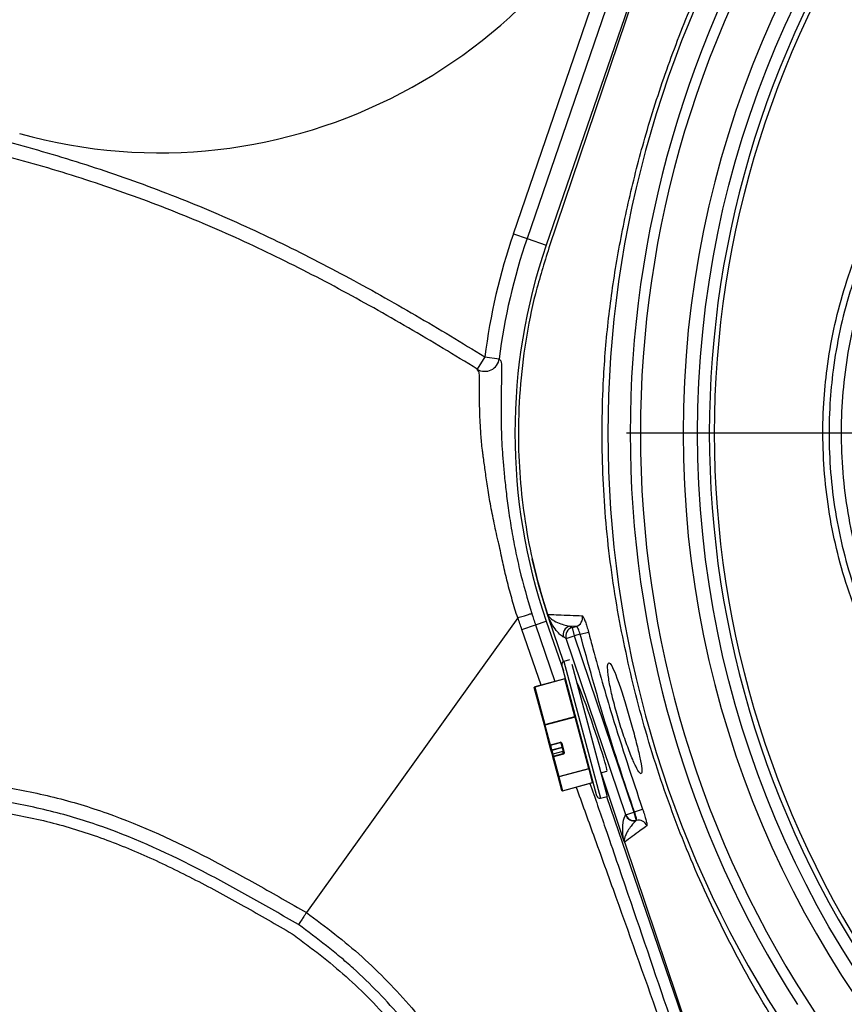
# Model space of a CAD drawing. Extents: x 330 to 4510, y 110 to 6446.
# Drawn here: x 2880 to 3022, y 1695 to 1865 of the extents above; entities that cross this region are included whole.
import ezdxf

# ---------------------------------------------------------------- set-up
doc = ezdxf.new("R2010")
doc.units = 0
doc.header["$LTSCALE"] = 22
doc.layers.get('0').update_dxf_attribs({"linetype": 'CONTINUOUS'})
doc.layers.add('AM_BOR', color=7, linetype='CONTINUOUS')

# ---------------------------------------------------------------- blocks, each defined once
blk = doc.blocks.new('SW_CENTERMARKSYMBOL_0')
at = {"layer": 'AM_BOR', "color": 0}
blk.add_line((-5, 0), (-183.81, 0), dxfattribs=at)

msp = doc.modelspace()

# ---------------------------------------------------------------- linework, layer by layer
at = {"color": 8, "linetype": 'CONTINUOUS'}
for p, q in [((2965.25, 1828), (2998.76, 1925.52)), ((2965.25, 1828), (2967.62, 1827.18)), ((2967.62, 1827.18), (2970.94, 1826.04)), ((2960.32, 1806.7), (2959.01, 1804.58)), ((2960.32, 1806.7), (2962.8, 1806.39)), ((2969.09, 1760.35), (2970.94, 1760.99)), ((2966.72, 1759.54), (2969.09, 1760.35)), ((2970.03, 1749.93), (2966.72, 1759.54)), ((2969.09, 1760.35), (2972.44, 1750.58)), ((2974.98, 1760.14), (2975.4, 1759.91)), ((2976.1, 1760.1), (2974.98, 1760.14)), ((2975.4, 1759.91), (2975.79, 1758.47)), ((2976.8, 1758.74), (2978.24, 1759.12)), ((2974.37, 1757.99), (2973.95, 1758.21)), ((2974.37, 1757.99), (2975.79, 1758.47)), ((2984.68, 1727.51), (2974.37, 1757.99)), ((2976.8, 1758.74), (2975.79, 1758.47)), ((2975.79, 1758.47), (2986.1, 1727.99)), ((2973.97, 1754.04), (2980.31, 1730.38)), ((2974.16, 1751.01), (2968.94, 1749.61)), ((2974.16, 1751.01), (2974.15, 1751.04)), ((2975.9, 1744.51), (2974.16, 1751.01)), ((2968.93, 1749.64), (2968.94, 1749.61)), ((2968.94, 1749.61), (2970.69, 1743.11)), ((2970.69, 1743.11), (2975.9, 1744.51)), ((2975.93, 1744.41), (2970.71, 1743.01)), ((2975.93, 1744.41), (2975.9, 1744.51)), ((2978.31, 1735.52), (2975.93, 1744.41)), ((2970.69, 1743.11), (2970.71, 1743.01)), ((2970.71, 1743.01), (2971.63, 1739.6)), ((2971.63, 1739.6), (2973.37, 1740.06)), ((2971.63, 1739.6), (2971.65, 1739.53)), ((2971.65, 1739.53), (2971.86, 1738.73)), ((2971.86, 1738.73), (2973.69, 1739.23)), ((2971.86, 1738.73), (2971.88, 1738.64)), ((2973.72, 1739.13), (2971.88, 1738.64)), ((2973.38, 1739.99), (2973.37, 1740.06)), ((2973.61, 1739.93), (2974.06, 1738.25)), ((2971.88, 1738.64), (2972.06, 1737.99)), ((2973.8, 1738.45), (2972.06, 1737.99)), ((2972.06, 1737.99), (2972.14, 1737.66)), ((2972.06, 1737.99), (2972.06, 1737.99)), ((2972.14, 1737.66), (2973.88, 1738.13)), ((2972.14, 1737.66), (2972.18, 1737.54)), ((2973.92, 1738.01), (2972.18, 1737.54)), ((2972.18, 1737.54), (2973.09, 1734.13)), ((2973.8, 1738.45), (2973.8, 1738.46)), ((2973.88, 1738.13), (2973.8, 1738.45)), ((2973.92, 1738.01), (2973.88, 1738.13)), ((2973.09, 1734.13), (2978.31, 1735.52)), ((2978.33, 1735.46), (2973.11, 1734.06)), ((2978.33, 1735.46), (2978.31, 1735.52)), ((2978.96, 1733.07), (2978.33, 1735.46)), ((2973.09, 1734.13), (2973.11, 1734.06)), ((2973.11, 1734.06), (2973.75, 1731.68)), ((2973.75, 1731.68), (2978.96, 1733.07)), ((2978.97, 1733.07), (2978.96, 1733.07)), ((2973.75, 1731.68), (2973.75, 1731.67)), ((2986.18, 1728.02), (2987.59, 1728.5)), ((2984.66, 1727.49), (2984.68, 1727.51)), ((2984.68, 1727.51), (2986.1, 1727.99)), ((2986.1, 1727.99), (2986.18, 1728.02)), ((2986.1, 1727.99), (2986.49, 1726.55)), ((2986.47, 1726.52), (2986.52, 1726.56)), ((2986.49, 1726.55), (2986.47, 1726.52)), ((2986.52, 1726.56), (2986.49, 1726.55))]:
    msp.add_line(p, q, dxfattribs=at)
at = {"color": 7, "linetype": 'CONTINUOUS'}
for p, q in [((3000.99, 1924.31), (2967.62, 1827.18)), ((3004.12, 1922.61), (2970.94, 1826.04)), ((2999.27, 1907.95), (2971.39, 1825.57)), ((2966, 1761.56), (2957.48, 1749.69)), ((2970.94, 1760.99), (2973.89, 1752.41)), ((2973.91, 1754.02), (2971.39, 1761.46)), ((2975.4, 1759.91), (2976.1, 1760.1)), ((2974.93, 1754.3), (2973.97, 1754.04)), ((2979.7, 1730.73), (2973.61, 1753.43)), ((2975.33, 1753.58), (2981.47, 1730.69)), ((2974.15, 1751.04), (2968.93, 1749.64)), ((2957.48, 1749.69), (2929.45, 1710.6)), ((2970.61, 1743.01), (2968.86, 1749.52)), ((2976.29, 1750.27), (2976.23, 1750.25)), ((2971.52, 1739.6), (2970.61, 1743.01)), ((2971.75, 1738.73), (2971.52, 1739.6)), ((2971.65, 1739.53), (2973.38, 1739.99)), ((2971.8, 1738.55), (2971.75, 1738.73)), ((2973.96, 1738.25), (2973.51, 1739.93)), ((2971.99, 1737.87), (2971.8, 1738.55)), ((2972.07, 1737.54), (2971.99, 1737.87)), ((2973.8, 1738.46), (2972.06, 1737.99)), ((2972.99, 1734.13), (2972.07, 1737.54)), ((2973.63, 1731.74), (2972.99, 1734.13)), ((2980.37, 1734.79), (2981.43, 1735.08)), ((2984.43, 1722.91), (2980.41, 1734.81)), ((2973.75, 1731.67), (2978.97, 1733.07)), ((2980.31, 1730.38), (2981.47, 1730.69)), ((2981.36, 1730.66), (3004.12, 1664.42)), ((2984.51, 1722.68), (2999.27, 1679.08))]:
    msp.add_line(p, q, dxfattribs=at)
at = {"color": 7, "linetype": 'CONTINUOUS', "flags": 128}
msp.add_lwpolyline([(2971.21, 1761.98), (2969.66, 1767.14), (2968.5, 1771.78)], dxfattribs=at)
at = {"color": 8, "linetype": 'CONTINUOUS'}
msp.add_circle((3168.61, 1793.52), 171.5, dxfattribs=at)
at = {"color": 7, "linetype": 'CONTINUOUS'}
for centre, radius, start, end in [((3168.61, 1793.52), 174, 90, 270), ((2904, 1932.02), 90, 254.4313, 341.0393), ((3168.61, 1793.52), 187, 147.3502, 212.6498), ((3065.61, 1793.52), 103.62, 161.0393, 172.862), ((3065.61, 1793.52), 100.1, 161.0393, 198.9607), ((3066.11, 1793.52), 100, 198.4066, 198.6955), ((2974.1, 1753.56), 0.5, 105, 195), ((2974.12, 1751.14), 0.1, 285, 15), ((2968.96, 1749.55), 0.1, 105, 195), ((2971.62, 1739.62), 0.1, 195, 270), ((2971.62, 1739.62), 0.1, 270, 285), ((2972.08, 1737.89), 0.1, 105, 195), ((2978.99, 1732.97), 0.1, 15, 105), ((2973.72, 1731.77), 0.1, 195, 270), ((2973.72, 1731.77), 0.1, 270, 285), ((2980.18, 1730.86), 0.5, 195, 285)]:
    msp.add_arc(centre, radius, start, end, dxfattribs=at)
at = {"color": 8, "linetype": 'CONTINUOUS'}
for centre, radius, start, end in [((3168.61, 1793.52), 181.4, 146.1997, 213.8003), ((3168.61, 1793.52), 183.16, 147.3502, 212.6498), ((3168.61, 1793.52), 169.47, 144.5908, 215.4092), ((3168.61, 1793.52), 168.61, 144.5908, 215.4092), ((3065.61, 1793.52), 106.12, 161.0393, 172.862), ((2960.32, 1806.71), 2.5, 238.3847, 352.8001), ((2975.7, 1761.55), 1.5, 285.4422, 14.6216), ((2975.37, 1758.69), 1.5, 105.0886, 198.6069), ((2975.79, 1758.46), 1.5, 105.0886, 198.6069), ((2974.15, 1751.1), 0.0893, 276.9505, 3.5782), ((2968.95, 1749.53), 0.0893, 96.9505, 183.5782), ((2975.89, 1744.59), 0.0893, 276.9505, 3.5782), ((2975.98, 1744.31), 0.118, 64.6093, 116.3691), ((2970.7, 1743.02), 0.0893, 96.9505, 183.5782), ((2970.66, 1743.12), 0.118, 244.6093, 296.3691), ((2971.57, 1739.7), 0.118, 244.6093, 296.3691), ((2971.81, 1738.84), 0.118, 244.6093, 296.3691), ((2973.42, 1739.87), 0.197, 16.0102, 105.9758), ((2973.56, 1740.03), 0.118, 244.6093, 296.3691), ((2971.89, 1738.55), 0.0893, 96.9505, 183.5782), ((2972.08, 1737.89), 0.0983, 104.0242, 193.9898), ((2972.17, 1737.57), 0.0983, 104.0242, 193.9898), ((2972.12, 1737.65), 0.118, 244.6093, 296.3691), ((2973.77, 1738.55), 0.0983, 284.0242, 13.9898), ((2973.86, 1738.22), 0.0983, 284.0242, 13.9898), ((2973.87, 1738.2), 0.197, 284.0242, 13.9898), ((2974.01, 1738.35), 0.118, 244.6093, 296.3691), ((2978.36, 1735.42), 0.118, 64.6093, 116.3691), ((2978.35, 1735.36), 0.0983, 16.0102, 105.9758), ((2973.04, 1734.23), 0.118, 244.6093, 296.3691), ((2973.08, 1734.15), 0.0983, 196.0102, 285.9758), ((2978.99, 1732.98), 0.0983, 16.0102, 105.9758), ((2973.72, 1731.77), 0.0983, 196.0102, 285.9758), ((2986.09, 1727.97), 1.5, 198.7709, 284.9246), ((2986.1, 1728), 1.5, 198.7709, 284.9246), ((2986.9, 1725.1), 1.5, 19.5185, 104.6957)]:
    msp.add_arc(centre, radius, start, end, dxfattribs=at)
at = {"color": 7, "linetype": 'CONTINUOUS'}
msp.add_ellipse((2978.86, 1742.67), major_axis=(-2.57, 7.59), ratio=0.034848, start_param=3.139339, end_param=6.280932, dxfattribs=at)
at = {"color": 8, "linetype": 'CONTINUOUS'}
for points, knots in [([(3302.79, 1751.3), (3302, 1749.28), (3300.43, 1745.23), (3297.66, 1739.32), (3294.6, 1733.54), (3290.59, 1726.9), (3285.43, 1719.54), (3278.87, 1711.67), (3271.58, 1704.3), (3263.72, 1697.61), (3255.35, 1691.63), (3246.56, 1686.4), (3237.27, 1681.88), (3228.05, 1678.34), (3218.95, 1675.63), (3210.08, 1673.74), (3200.72, 1672.41), (3191.03, 1671.54), (3180.85, 1671.2), (3169.14, 1671.46), (3155.91, 1672.68), (3141.34, 1675.21), (3126.86, 1678.97), (3113.2, 1683.75), (3100.5, 1689.34), (3088.73, 1695.59), (3077.36, 1702.74), (3067.47, 1710.04), (3058.99, 1717.18), (3051.85, 1723.89), (3045.14, 1730.93), (3038.88, 1738.21), (3033.61, 1745.09), (3029.57, 1751.73), (3026.44, 1757.89), (3023.81, 1764.34), (3021.7, 1770.99), (3020.15, 1777.78), (3019.15, 1784.68), (3018.71, 1791.68), (3018.84, 1798.36), (3019.48, 1804.98), (3020.6, 1811.51), (3022.34, 1818.27), (3024.63, 1824.88), (3027.59, 1831.59), (3031.26, 1838.27), (3035.72, 1844.83), (3040.7, 1851.01), (3047.33, 1858.51), (3055.84, 1867.12), (3066.68, 1876.46), (3078.39, 1885.03), (3090.74, 1892.63), (3103.61, 1899.19), (3116.95, 1904.72), (3130.87, 1909.23), (3145.11, 1912.59), (3159.49, 1914.79), (3173.96, 1915.84), (3188.62, 1915.73), (3201.78, 1914.56), (3213.33, 1912.73), (3223.22, 1910.25), (3232.97, 1906.92), (3242.37, 1902.79), (3251.35, 1897.91), (3259.85, 1892.33), (3267.93, 1885.98), (3275.44, 1878.99), (3282.3, 1871.41), (3288.47, 1863.35), (3293.99, 1854.7), (3298.88, 1845.51), (3301.48, 1839.01), (3302.79, 1835.73)], [0, 0, 0, 0, 0.008577, 0.017153, 0.02578, 0.034407, 0.047799, 0.061286, 0.07492, 0.088755, 0.102143, 0.115626, 0.129253, 0.143079, 0.154778, 0.166921, 0.179069, 0.192277, 0.205486, 0.219382, 0.238573, 0.257904, 0.277677, 0.297603, 0.315041, 0.33258, 0.350431, 0.368387, 0.381552, 0.394716, 0.407622, 0.420528, 0.433294, 0.442424, 0.451554, 0.460814, 0.470073, 0.479203, 0.488334, 0.497599, 0.506863, 0.514686, 0.523843, 0.533, 0.54229, 0.551581, 0.562125, 0.57267, 0.58335, 0.594033, 0.612877, 0.631839, 0.651174, 0.670641, 0.689453, 0.708393, 0.727739, 0.747228, 0.766089, 0.785083, 0.804492, 0.824042, 0.837421, 0.850881, 0.86448, 0.878267, 0.891573, 0.904971, 0.918512, 0.932249, 0.945529, 0.9589, 0.97237, 0.986065, 1, 1, 1, 1]), ([(3020.26, 1677.38), (3020.26, 1677.38), (3018.11, 1680.24), (3013.11, 1687.31), (3005.92, 1699.04), (2998.89, 1712.72), (2992.88, 1727.04), (2988.03, 1741.68), (2984.35, 1756.46), (2981.78, 1771.36), (2980.51, 1786.61), (2980.57, 1800.47), (2981.54, 1812.74), (2983.05, 1823.4), (2985.19, 1834.01), (2988.02, 1845.05), (2991.66, 1856.41), (2996.19, 1868.07), (3001.47, 1879.51), (3008.03, 1891.63), (3014.36, 1901.55), (3018.76, 1907.67), (3020.07, 1909.42), (3020.07, 1909.42)], [0, 0, 0, 0, 0, 0.043083, 0.104119, 0.165512, 0.228009, 0.290883, 0.350866, 0.411192, 0.472757, 0.534799, 0.57772, 0.620802, 0.664329, 0.707984, 0.757829, 0.807863, 0.858484, 0.909306, 0.973614, 1, 1, 1, 1, 1]), ([(3066.51, 1714.87), (3064.06, 1716.96), (3059.15, 1721.16), (3052.19, 1727.96), (3045.58, 1735.16), (3039.93, 1741.94), (3035.33, 1748.32), (3031.79, 1754.29), (3028.73, 1760.6), (3026.22, 1767.14), (3024.28, 1773.82), (3022.91, 1780.61), (3022.11, 1787.58), (3021.91, 1794.58), (3022.29, 1801.52), (3023.25, 1808.38), (3024.8, 1815.23), (3026.92, 1821.89), (3029.57, 1828.31), (3032.75, 1834.46), (3036.46, 1840.4), (3040.92, 1846.25), (3047.21, 1853.76), (3055.6, 1862.71), (3062.87, 1869), (3066.51, 1872.16)], [0, 0, 0, 0, 0.05168, 0.103514, 0.15582, 0.208286, 0.244872, 0.281711, 0.319352, 0.357271, 0.393825, 0.430633, 0.468241, 0.506126, 0.542681, 0.579489, 0.617097, 0.654982, 0.69149, 0.72825, 0.765799, 0.803613, 0.846045, 0.922769, 1, 1, 1, 1]), ([(2857.47, 1848.65), (2859.75, 1848.16), (2862.03, 1847.67), (2866.57, 1846.66), (2868.84, 1846.14), (2875.63, 1844.5), (2880.13, 1843.32), (2889.06, 1840.71), (2893.49, 1839.29), (2900.09, 1836.97), (2902.28, 1836.17), (2906.63, 1834.5), (2908.8, 1833.64), (2915.24, 1830.97), (2919.49, 1829.07), (2927.88, 1825.05), (2932.02, 1822.94), (2940.24, 1818.53), (2944.31, 1816.25), (2952.36, 1811.56), (2956.35, 1809.15), (2960.32, 1806.7)], [0, 0, 0, 0, 0.0625, 0.0625, 0.125, 0.125, 0.25, 0.25, 0.375, 0.375, 0.4375, 0.4375, 0.5, 0.5, 0.625, 0.625, 0.75, 0.75, 0.875, 0.875, 1, 1, 1, 1]), ([(2959.01, 1804.58), (2955.07, 1807.01), (2951.11, 1809.39), (2943.11, 1814.05), (2939.08, 1816.32), (2930.93, 1820.69), (2926.81, 1822.79), (2918.49, 1826.78), (2914.28, 1828.67), (2907.88, 1831.32), (2905.73, 1832.18), (2901.41, 1833.83), (2899.24, 1834.63), (2892.69, 1836.93), (2888.29, 1838.34), (2879.43, 1840.93), (2874.97, 1842.12), (2868.23, 1843.74), (2865.98, 1844.25), (2862.6, 1845), (2861.47, 1845.25), (2859.21, 1845.74), (2858.08, 1845.98), (2856.95, 1846.22)], [0, 0, 0, 0, 0.125, 0.125, 0.25, 0.25, 0.375, 0.375, 0.5, 0.5, 0.5625, 0.5625, 0.625, 0.625, 0.75, 0.75, 0.875, 0.875, 0.9375, 0.9375, 0.96875, 0.96875, 1, 1, 1, 1]), ([(2962.8, 1806.39), (2962.86, 1806.29), (2962.98, 1806.1), (2963.17, 1806.02), (2963.19, 1805.03), (2963.2, 1804.58)], [0, 0, 0, 0, 0.351519, 0.705346, 1, 1, 1, 1]), ([(2962.84, 1773.98), (2962.83, 1774.01), (2962.82, 1774.05), (2962.8, 1774.12), (2962.78, 1774.23), (2962.71, 1774.49), (2962.66, 1774.71), (2962.55, 1775.15), (2962.48, 1775.44), (2962.28, 1776.32), (2962.15, 1776.91), (2961.77, 1778.65), (2961.55, 1779.77), (2961.25, 1781.41), (2961.15, 1781.95), (2960.97, 1783), (2960.89, 1783.51), (2960.66, 1784.99), (2960.53, 1785.91), (2960.35, 1787.2), (2960.3, 1787.61), (2960.18, 1788.43), (2960.12, 1788.84), (2960.04, 1789.48), (2960.01, 1789.69), (2959.95, 1790.14), (2959.92, 1790.36), (2959.84, 1791.04), (2959.79, 1791.49), (2959.66, 1792.85), (2959.6, 1793.75), (2959.5, 1795.49), (2959.46, 1796.33), (2959.41, 1797.92), (2959.4, 1798.65), (2959.39, 1800), (2959.38, 1800.61), (2959.38, 1801.7), (2959.38, 1802.17), (2959.38, 1802.99), (2959.37, 1803.31), (2959.35, 1803.8), (2959.33, 1803.97), (2959.31, 1804.08), (2959.3, 1804.1), (2959.28, 1804.13), (2959.28, 1804.15), (2959.25, 1804.2), (2959.23, 1804.23), (2959.15, 1804.38), (2959.08, 1804.49), (2959.01, 1804.58)], [0, 0, 0, 0, 0.001953, 0.001953, 0.003906, 0.007812, 0.015625, 0.015625, 0.03125, 0.03125, 0.0625, 0.0625, 0.125, 0.125, 0.15625, 0.15625, 0.1875, 0.1875, 0.25, 0.25, 0.28125, 0.28125, 0.3125, 0.3125, 0.328125, 0.328125, 0.34375, 0.34375, 0.375, 0.375, 0.4375, 0.4375, 0.5, 0.5, 0.5625, 0.5625, 0.625, 0.625, 0.6875, 0.6875, 0.75, 0.75, 0.8125, 0.8125, 0.828125, 0.828125, 0.84375, 0.84375, 0.875, 0.875, 1, 1, 1, 1]), ([(2966, 1761.56), (2965.67, 1762.58), (2965.36, 1763.6), (2964.77, 1765.66), (2964.49, 1766.69), (2963.97, 1768.75), (2963.72, 1769.79), (2963.26, 1771.88), (2963.04, 1772.93), (2962.84, 1773.98)], [0, 0, 0, 0, 0.25, 0.25, 0.5, 0.5, 0.75, 0.75, 1, 1, 1, 1]), ([(3383.94, 1771.44), (3382.42, 1759.46), (3380.67, 1747.53), (3377.14, 1729.83), (3375.81, 1723.97), (3372.73, 1712.32), (3370.98, 1706.54), (3368.46, 1699.39), (3367.94, 1697.97), (3366.87, 1695.13), (3366.32, 1693.73), (3364.62, 1689.53), (3363.42, 1686.77), (3359.62, 1678.61), (3356.81, 1673.33), (3350.67, 1663.07), (3347.35, 1658.08), (3342.01, 1650.81), (3340.16, 1648.42), (3337.32, 1644.89), (3336.35, 1643.72), (3334.4, 1641.41), (3333.41, 1640.26), (3328.42, 1634.6), (3320.08, 1625.92), (3311.1, 1617.96), (3301.8, 1610.35), (3296.99, 1606.72), (3290.78, 1602.4), (3289.53, 1601.55), (3287.02, 1599.87), (3285.75, 1599.04), (3281.94, 1596.6), (3279.38, 1595.02), (3271.61, 1590.46), (3266.33, 1587.62), (3255.58, 1582.38), (3250.1, 1579.96), (3238.97, 1575.55), (3233.3, 1573.56), (3226.09, 1571.33), (3224.64, 1570.9), (3221.74, 1570.06), (3220.28, 1569.66), (3215.89, 1568.49), (3212.96, 1567.77), (3198.29, 1564.47), (3186.46, 1562.75), (3168.57, 1561.55), (3162.58, 1561.37), (3153.57, 1561.46), (3150.55, 1561.54), (3144.52, 1561.83), (3141.49, 1562.03), (3132.47, 1562.82), (3126.51, 1563.56), (3114.7, 1565.52), (3108.85, 1566.72), (3097.27, 1569.59), (3091.54, 1571.27), (3080.19, 1575.11), (3074.58, 1577.28), (3067.65, 1580.34), (3066.27, 1580.97), (3063.52, 1582.25), (3062.16, 1582.91), (3058.11, 1584.93), (3055.46, 1586.34), (3047.61, 1590.74), (3042.55, 1593.92), (3027.83, 1604.11), (3018.61, 1611.76), (3007.59, 1622.03), (3005.41, 1624.13), (3001.11, 1628.36), (2998.98, 1630.5), (2992.68, 1636.98), (2988.58, 1641.39), (2976.43, 1654.78), (2968.58, 1663.93), (2960.72, 1673.08)], [0, 0, 0, 0, 0.0625, 0.0625, 0.09375, 0.09375, 0.125, 0.125, 0.132813, 0.132813, 0.140625, 0.140625, 0.15625, 0.15625, 0.1875, 0.1875, 0.21875, 0.21875, 0.234375, 0.234375, 0.242188, 0.242188, 0.25, 0.25, 0.28125, 0.3125, 0.3125, 0.34375, 0.34375, 0.351563, 0.351563, 0.359375, 0.359375, 0.375, 0.375, 0.40625, 0.40625, 0.4375, 0.4375, 0.46875, 0.46875, 0.476563, 0.476563, 0.484375, 0.484375, 0.5, 0.5, 0.5625, 0.5625, 0.59375, 0.59375, 0.609375, 0.609375, 0.625, 0.625, 0.65625, 0.65625, 0.6875, 0.6875, 0.71875, 0.71875, 0.75, 0.75, 0.757813, 0.757813, 0.765625, 0.765625, 0.78125, 0.78125, 0.8125, 0.8125, 0.875, 0.875, 0.890625, 0.890625, 0.90625, 0.90625, 0.9375, 0.9375, 1, 1, 1, 1]), ([(2962.68, 1674.62), (2970.45, 1665.57), (2978.22, 1656.53), (2990.23, 1643.28), (2994.29, 1638.91), (3000.52, 1632.49), (3002.61, 1630.37), (3006.87, 1626.19), (3009.02, 1624.11), (3019.91, 1613.93), (3029.01, 1606.35), (3043.56, 1596.24), (3048.56, 1593.08), (3056.31, 1588.71), (3058.93, 1587.32), (3062.93, 1585.31), (3064.28, 1584.66), (3066.98, 1583.38), (3068.35, 1582.75), (3075.2, 1579.71), (3080.75, 1577.56), (3091.97, 1573.74), (3097.64, 1572.08), (3109.1, 1569.22), (3114.88, 1568.02), (3126.56, 1566.07), (3132.45, 1565.33), (3139.89, 1564.67), (3141.38, 1564.56), (3144.36, 1564.35), (3145.86, 1564.26), (3150.34, 1564.04), (3153.32, 1563.95), (3162.24, 1563.86), (3168.16, 1564.02), (3185.86, 1565.2), (3197.57, 1566.87), (3212.08, 1570.12), (3214.98, 1570.83), (3219.32, 1571.98), (3220.76, 1572.38), (3223.64, 1573.2), (3225.07, 1573.63), (3232.21, 1575.82), (3237.82, 1577.79), (3248.84, 1582.14), (3254.26, 1584.52), (3264.9, 1589.7), (3270.12, 1592.49), (3277.81, 1597), (3280.35, 1598.55), (3284.12, 1600.96), (3285.38, 1601.78), (3287.87, 1603.44), (3289.11, 1604.28), (3295.25, 1608.55), (3300.01, 1612.13), (3309.22, 1619.65), (3313.67, 1623.58), (3322.25, 1631.79), (3326.38, 1636.08), (3331.32, 1641.67), (3332.3, 1642.81), (3334.24, 1645.09), (3335.19, 1646.25), (3338.02, 1649.74), (3339.84, 1652.1), (3345.14, 1659.29), (3348.43, 1664.21), (3354.52, 1674.36), (3357.3, 1679.58), (3361.07, 1687.65), (3362.26, 1690.37), (3363.95, 1694.52), (3364.49, 1695.91), (3365.55, 1698.72), (3366.07, 1700.13), (3368.57, 1707.2), (3370.31, 1712.95), (3373.38, 1724.56), (3374.7, 1730.4), (3378.22, 1748.01), (3379.95, 1759.87), (3381.46, 1771.76)], [0, 0, 0, 0, 0.0625, 0.0625, 0.09375, 0.09375, 0.109375, 0.109375, 0.125, 0.125, 0.1875, 0.1875, 0.21875, 0.21875, 0.234375, 0.234375, 0.242188, 0.242188, 0.25, 0.25, 0.28125, 0.28125, 0.3125, 0.3125, 0.34375, 0.34375, 0.375, 0.375, 0.382813, 0.382813, 0.390625, 0.390625, 0.40625, 0.40625, 0.4375, 0.4375, 0.5, 0.5, 0.515625, 0.515625, 0.523438, 0.523438, 0.53125, 0.53125, 0.5625, 0.5625, 0.59375, 0.59375, 0.625, 0.625, 0.640625, 0.640625, 0.648438, 0.648438, 0.65625, 0.65625, 0.6875, 0.6875, 0.71875, 0.71875, 0.75, 0.75, 0.757813, 0.757813, 0.765625, 0.765625, 0.78125, 0.78125, 0.8125, 0.8125, 0.84375, 0.84375, 0.859375, 0.859375, 0.867188, 0.867188, 0.875, 0.875, 0.90625, 0.90625, 0.9375, 0.9375, 1, 1, 1, 1]), ([(2971.15, 1762.18), (2971.28, 1762.17), (2971.89, 1762.15), (2973.91, 1762.08), (2975.78, 1761.99), (2977.15, 1761.93)], [0, 0, 0, 0, 0.060579, 0.305109, 1, 1, 1, 1]), ([(2971.15, 1762.18), (2971.15, 1762.18), (2971.16, 1762.16), (2971.17, 1762.14), (2971.18, 1762.11), (2971.21, 1762.05), (2971.27, 1761.94), (2971.46, 1761.7), (2971.82, 1761.38), (2972.52, 1760.92), (2973.44, 1760.52), (2974.32, 1760.26), (2974.82, 1760.17), (2974.98, 1760.14)], [0, 0, 0, 0, 0.000086, 0.00099, 0.001799, 0.00389, 0.009837, 0.027498, 0.101252, 0.250461, 0.550202, 0.850075, 1, 1, 1, 1]), ([(2973.95, 1758.21), (2973.86, 1758.26), (2973.58, 1758.43), (2973.06, 1758.89), (2972.42, 1759.69), (2971.87, 1760.57), (2971.53, 1761.23), (2971.32, 1761.69), (2971.25, 1761.89), (2971.23, 1761.94)], [0, 0, 0, 0, 0.149941, 0.450073, 0.750115, 0.900116, 0.975212, 0.994019, 1, 1, 1, 1]), ([(2977.15, 1761.93), (2977.18, 1761.92), (2977.25, 1761.88), (2977.43, 1761.57), (2977.69, 1760.94), (2977.97, 1760.09), (2978.15, 1759.44), (2978.24, 1759.12)], [0, 0, 0, 0, 0.126411, 0.346278, 0.564834, 0.78261, 1, 1, 1, 1]), ([(2976.8, 1758.74), (2976.75, 1758.9), (2976.66, 1759.22), (2976.49, 1759.64), (2976.32, 1759.95), (2976.19, 1760.09), (2976.13, 1760.1), (2976.1, 1760.1)], [0, 0, 0, 0, 0.216032, 0.432791, 0.651317, 0.872418, 1, 1, 1, 1]), ([(2978.24, 1759.12), (2978.5, 1758.15), (2979.79, 1753.32), (2982.73, 1743.06), (2985.79, 1733.88), (2987.59, 1728.5)], [0, 0, 0, 0, 0.093699, 0.46853, 1, 1, 1, 1]), ([(2986.18, 1728.02), (2984.47, 1733.09), (2981.06, 1743.24), (2978.22, 1753.57), (2976.8, 1758.74)], [0, 0, 0, 0, 0.499657, 1, 1, 1, 1]), ([(2856.95, 1733.86), (2857.75, 1733.84), (2858.56, 1733.81), (2860.18, 1733.76), (2860.99, 1733.73), (2863.41, 1733.63), (2865.02, 1733.55), (2868.24, 1733.34), (2869.85, 1733.2), (2873.06, 1732.87), (2874.66, 1732.67), (2877.85, 1732.19), (2879.45, 1731.92), (2882.63, 1731.29), (2884.21, 1730.94), (2888.89, 1729.78), (2891.96, 1728.85), (2901, 1725.65), (2906.82, 1722.95), (2915.4, 1718.51), (2918.23, 1716.97), (2923.86, 1713.81), (2926.65, 1712.21), (2929.45, 1710.6)], [0, 0, 0, 0, 0.03125, 0.03125, 0.0625, 0.0625, 0.125, 0.125, 0.1875, 0.1875, 0.25, 0.25, 0.3125, 0.3125, 0.375, 0.375, 0.5, 0.5, 0.75, 0.75, 0.875, 0.875, 1, 1, 1, 1]), ([(2990.95, 1690.95), (2990.95, 1690.95), (2988.32, 1698.37), (2984.41, 1709.39), (2979.45, 1723.18), (2977.14, 1729.54), (2976.13, 1732.31)], [0, 0, 0, 0, 0.000001, 0.538196, 0.798843, 1, 1, 1, 1]), ([(2978.5, 1732.95), (2979.38, 1730.38), (2981.57, 1723.99), (2986.32, 1710.11), (2990.18, 1698.81), (2992.73, 1691.32)], [0, 0, 0, 0, 0.184792, 0.459971, 1, 1, 1, 1]), ([(2928.08, 1708.52), (2925.34, 1710.1), (2922.59, 1711.68), (2917.07, 1714.77), (2914.29, 1716.29), (2905.86, 1720.66), (2900.15, 1723.31), (2891.26, 1726.47), (2888.25, 1727.38), (2883.65, 1728.52), (2882.1, 1728.87), (2878.98, 1729.48), (2877.41, 1729.75), (2874.27, 1730.21), (2872.7, 1730.41), (2869.54, 1730.74), (2867.96, 1730.87), (2863.22, 1731.18), (2860.05, 1731.29), (2856.87, 1731.38)], [0, 0, 0, 0, 0.125, 0.125, 0.25, 0.25, 0.5, 0.5, 0.625, 0.625, 0.6875, 0.6875, 0.75, 0.75, 0.8125, 0.8125, 0.875, 0.875, 1, 1, 1, 1]), ([(2987.59, 1728.5), (2987.65, 1728.32), (2987.82, 1727.83), (2988.06, 1727.04), (2988.26, 1726.29), (2988.36, 1725.76), (2988.33, 1725.65), (2988.32, 1725.6)], [0, 0, 0, 0, 0.125143, 0.3427, 0.560989, 0.780457, 1, 1, 1, 1]), ([(2984.43, 1722.91), (2984.42, 1722.95), (2984.38, 1723.08), (2984.26, 1723.57), (2984.17, 1724.06), (2984.15, 1724.75), (2984.15, 1726.18), (2984.4, 1726.95), (2984.62, 1727.4), (2984.66, 1727.49)], [0, 0, 0, 0, 0.0035541, 0.0113038, 0.0730178, 0.1353925, 0.3824452, 0.8765022, 1, 1, 1, 1]), ([(2986.52, 1726.56), (2986.54, 1726.58), (2986.59, 1726.64), (2986.55, 1726.92), (2986.45, 1727.29), (2986.32, 1727.68), (2986.22, 1727.93), (2986.18, 1728.02)], [0, 0, 0, 0, 0.220296, 0.439298, 0.656834, 0.874329, 1, 1, 1, 1]), ([(2986.47, 1726.52), (2986.37, 1726.42), (2985.87, 1725.91), (2985.22, 1725.06), (2984.67, 1724.14), (2984.49, 1723.5), (2984.41, 1723.31), (2984.44, 1722.94), (2984.46, 1722.87), (2984.47, 1722.82), (2984.48, 1722.8), (2984.48, 1722.8), (2984.48, 1722.79)], [0, 0, 0, 0, 0.123737, 0.618617, 0.865686, 0.910067, 0.988359, 0.995476, 0.998602, 0.999492, 0.999852, 1, 1, 1, 1]), ([(2988.32, 1725.6), (2988.24, 1725.55), (2987.85, 1725.26), (2986.57, 1724.32), (2985.37, 1723.44), (2984.48, 1722.79)], [0, 0, 0, 0, 0.061282, 0.306412, 1, 1, 1, 1]), ([(2929.45, 1710.6), (2931.09, 1709.38), (2932.74, 1708.15), (2935.96, 1705.62), (2937.54, 1704.31), (2940.59, 1701.57), (2942.07, 1700.13), (2944.93, 1697.19), (2946.31, 1695.68), (2949.01, 1692.59), (2950.32, 1691.01), (2952.89, 1687.81), (2954.15, 1686.18), (2957.87, 1681.27), (2960.27, 1677.95), (2962.68, 1674.62)], [0, 0, 0, 0, 0.125, 0.125, 0.25, 0.25, 0.375, 0.375, 0.5, 0.5, 0.625, 0.625, 0.75, 0.75, 1, 1, 1, 1]), ([(2960.72, 1673.08), (2958.35, 1676.35), (2955.99, 1679.62), (2952.34, 1684.46), (2951.11, 1686.06), (2948.58, 1689.21), (2947.3, 1690.77), (2944.65, 1693.82), (2943.29, 1695.31), (2940.49, 1698.21), (2939.04, 1699.62), (2936.79, 1701.65), (2936.03, 1702.31), (2934.48, 1703.61), (2933.7, 1704.24), (2931.32, 1706.11), (2929.7, 1707.32), (2928.08, 1708.52)], [0, 0, 0, 0, 0.25, 0.25, 0.375, 0.375, 0.5, 0.5, 0.625, 0.625, 0.75, 0.75, 0.8125, 0.8125, 0.875, 0.875, 1, 1, 1, 1])]:
    msp.add_open_spline(points, degree=3, knots=knots, dxfattribs=at)
at = {"color": 7, "linetype": 'CONTINUOUS'}
for points, knots in [([(3301.81, 1835.29), (3300.52, 1838.54), (3297.99, 1844.87), (3293.23, 1853.86), (3287.86, 1862.36), (3281.71, 1870.45), (3274.92, 1877.98), (3267.54, 1884.89), (3259.64, 1891.14), (3251.17, 1896.77), (3242.25, 1901.65), (3232.98, 1905.75), (3223.43, 1909.05), (3213.54, 1911.58), (3202.11, 1913.43), (3189.17, 1914.62), (3174.72, 1914.8), (3160.11, 1913.8), (3145.65, 1911.61), (3131.55, 1908.3), (3117.8, 1903.89), (3104.32, 1898.34), (3091.38, 1891.74), (3079.13, 1884.2), (3067.59, 1875.77), (3056.65, 1866.37), (3048.04, 1857.65), (3041.42, 1850.12), (3036.53, 1844.04), (3032.11, 1837.54), (3028.49, 1830.93), (3025.6, 1824.37), (3023.36, 1817.92), (3021.64, 1811.26), (3020.53, 1804.79), (3019.91, 1798.3), (3019.78, 1791.82), (3020.19, 1784.99), (3021.16, 1778.18), (3022.68, 1771.49), (3024.73, 1764.99), (3027.28, 1758.69), (3030.34, 1752.6), (3034.31, 1746.05), (3039.46, 1739.28), (3045.57, 1732.11), (3052.22, 1725.09), (3059.36, 1718.33), (3067.78, 1711.2), (3077.49, 1703.98), (3088.68, 1696.87), (3100.5, 1690.53), (3113.18, 1684.91), (3126.64, 1680.16), (3140.89, 1676.4), (3155.6, 1673.78), (3169.14, 1672.52), (3180.97, 1672.27), (3191, 1672.62), (3200.51, 1673.47), (3209.79, 1674.79), (3218.72, 1676.69), (3227.73, 1679.37), (3236.78, 1682.85), (3245.89, 1687.26), (3254.7, 1692.48), (3263.01, 1698.42), (3270.77, 1705.02), (3277.92, 1712.22), (3284.5, 1720.08), (3290.1, 1728.06), (3294.77, 1735.99), (3298.64, 1743.7), (3300.75, 1749.06), (3301.81, 1751.74)], [0, 0, 0, 0, 0.013898, 0.027129, 0.040453, 0.053919, 0.067579, 0.080856, 0.094224, 0.107735, 0.121441, 0.134792, 0.148235, 0.161821, 0.175598, 0.194563, 0.213658, 0.233172, 0.252831, 0.271738, 0.290778, 0.310236, 0.329835, 0.348754, 0.367797, 0.387223, 0.406778, 0.417286, 0.42779, 0.438406, 0.449022, 0.458073, 0.467124, 0.476306, 0.485488, 0.493218, 0.502243, 0.511267, 0.520423, 0.529578, 0.538603, 0.547629, 0.556781, 0.565934, 0.578463, 0.591265, 0.604067, 0.617512, 0.630956, 0.648483, 0.666108, 0.684044, 0.70209, 0.721386, 0.740823, 0.760708, 0.78075, 0.794892, 0.80783, 0.820767, 0.833043, 0.845315, 0.857259, 0.87062, 0.884074, 0.897672, 0.911469, 0.924829, 0.938284, 0.951885, 0.965686, 0.977065, 0.988533, 1, 1, 1, 1]), ([(2971.39, 1825.57), (2970.57, 1822.93), (2968.92, 1817.64), (2967.27, 1809.41), (2966.27, 1800.98), (2966.01, 1792.75), (2966.39, 1784.82), (2967.35, 1777.23), (2968.87, 1769.65), (2970.38, 1764.69), (2971.14, 1762.2)], [0, 0, 0, 0, 0.128484, 0.257859, 0.390049, 0.52321, 0.640652, 0.758774, 0.879022, 1, 1, 1, 1]), ([(2963.2, 1804.58), (2963.2, 1804.5), (2963.22, 1804.03), (2963.17, 1802.09), (2963.1, 1798.76), (2963.11, 1794.23), (2963.32, 1790.3), (2963.59, 1787.16), (2963.88, 1784.26), (2964.27, 1781.01), (2964.8, 1777.47), (2965.48, 1773.71), (2966.57, 1768.61), (2967.69, 1764.84), (2968.43, 1762.33)], [0, 0, 0, 0, 0.020337, 0.121661, 0.226417, 0.343922, 0.461777, 0.525101, 0.589859, 0.652862, 0.718186, 0.787877, 0.858263, 1, 1, 1, 1]), ([(2959.4, 1672.05), (2967.92, 1662.12), (2985.03, 1642.2), (3012.26, 1614.31), (3037.42, 1594.52), (3059.75, 1581.87), (3083.36, 1571.52), (3114.7, 1562.75), (3153.59, 1558.73), (3192.03, 1561.07), (3229.09, 1569.49), (3264.12, 1583.66), (3296.5, 1603.28), (3325.4, 1627.81), (3345.4, 1651.64), (3358.31, 1672.37), (3366.26, 1688.67), (3372.45, 1705.49), (3378.84, 1728.45), (3382.76, 1750.61), (3384.96, 1767.01), (3385.53, 1771.53)], [-0.0002518, -0.0002518, -0.0002518, -0.0002518, 0.062331, 0.1249138, 0.1874965, 0.2187879, 0.2500793, 0.3126621, 0.3752448, 0.4378276, 0.5004104, 0.5629931, 0.6255759, 0.6881587, 0.7507414, 0.7820328, 0.8133242, 0.8446156, 0.875907, 0.9384897, 0.9622864, 0.9622864, 0.9622864, 0.9622864]), ([(2966.04, 1761.6), (2966.03, 1761.59), (2966.02, 1761.59), (2966.02, 1761.58), (2966.01, 1761.58), (2966, 1761.57), (2966, 1761.56)], [0, 0, 0, 0, 0.00002980981, 0.00002980981, 0.00002980981, 0.00005655831, 0.00005655831, 0.00005655831, 0.00005655831]), ([(2966.04, 1761.6), (2966.2, 1761.65), (2966.35, 1761.69), (2966.65, 1761.79), (2966.79, 1761.84), (2967.08, 1761.92), (2967.21, 1761.97), (2967.47, 1762.05), (2967.59, 1762.08), (2967.81, 1762.15), (2967.91, 1762.18), (2968.08, 1762.23), (2968.16, 1762.26), (2968.29, 1762.29), (2968.33, 1762.3), (2968.41, 1762.32), (2968.43, 1762.33), (2968.43, 1762.33)], [0, 0, 0, 0, 0.125, 0.125, 0.25, 0.25, 0.375, 0.375, 0.5, 0.5, 0.625, 0.625, 0.75, 0.75, 0.875, 0.875, 1, 1, 1, 1]), ([(2971.14, 1762.2), (2971.15, 1762.2), (2971.15, 1762.19), (2971.15, 1762.18), (2971.15, 1762.18)], [0, 0, 0, 0, 0.798155, 1, 1, 1, 1]), ([(2971.23, 1761.94), (2971.22, 1761.97), (2971.19, 1762.06), (2971.16, 1762.14), (2971.14, 1762.2)], [0, 0, 0, 0, 0.334813, 1, 1, 1, 1]), ([(2987.36, 1734.6), (2987.43, 1734.73), (2987.56, 1734.99), (2987.3, 1736.71), (2986.73, 1739.19), (2985.93, 1742.25), (2985, 1745.53), (2984.04, 1748.67), (2983.14, 1751.3), (2982.38, 1753.14), (2981.81, 1753.95), (2981.52, 1753.66), (2981.54, 1752.28), (2981.9, 1749.98), (2982.57, 1747.04), (2983.47, 1743.8), (2984.5, 1740.62), (2985.55, 1737.82), (2986.46, 1735.75), (2987.08, 1734.69), (2987.28, 1734.62), (2987.36, 1734.6)], [0, 0, 0, 0, 0.05372, 0.107448, 0.161008, 0.214461, 0.267905, 0.321377, 0.374891, 0.42849, 0.48226, 0.536262, 0.590393, 0.644376, 0.697969, 0.751195, 0.804322, 0.857671, 0.91141, 0.965476, 1, 1, 1, 1]), ([(2973.38, 1739.99), (2973.4, 1739.99), (2973.42, 1740), (2973.45, 1739.99), (2973.48, 1739.97), (2973.5, 1739.95), (2973.5, 1739.93), (2973.51, 1739.93)], [0, 0, 0, 0, 0.21245, 0.434493, 0.663301, 0.905647, 1, 1, 1, 1]), ([(2973.87, 1738.57), (2973.87, 1738.56), (2973.87, 1738.54), (2973.86, 1738.5), (2973.84, 1738.48), (2973.81, 1738.46), (2973.8, 1738.46), (2973.8, 1738.46)], [0, 0, 0, 0, 0.248125, 0.484028, 0.705175, 0.937731, 1, 1, 1, 1]), ([(2856.83, 1729.52), (2858.41, 1729.47), (2861.58, 1729.37), (2866.26, 1729.13), (2870.89, 1728.75), (2877.01, 1727.98), (2884.57, 1726.51), (2893.34, 1723.87), (2901.88, 1720.41), (2910.3, 1716.3), (2918.64, 1711.75), (2924.23, 1708.54), (2927.01, 1706.93)], [0, 0, 0, 0, 0.0623036, 0.1246073, 0.1869109, 0.2492145, 0.3738218, 0.498429, 0.6230363, 0.7476435, 0.8722508, 0.996858, 0.996858, 0.996858, 0.996858]), ([(2984.51, 1722.68), (2984.49, 1722.74), (2984.46, 1722.82), (2984.44, 1722.9), (2984.43, 1722.91)], [0, 0, 0, 0, 0.853428, 1, 1, 1, 1]), ([(2984.48, 1722.79), (2984.48, 1722.79), (2984.48, 1722.79), (2984.49, 1722.77), (2984.5, 1722.73), (2984.51, 1722.7), (2984.51, 1722.68)], [0, 0, 0, 0, 0.058435, 0.183261, 0.557548, 1, 1, 1, 1]), ([(2929.45, 1710.6), (2929.42, 1710.57), (2929.37, 1710.49), (2929.26, 1710.31), (2929.21, 1710.24), (2929.11, 1710.09), (2929.05, 1710), (2928.93, 1709.81), (2928.86, 1709.71), (2928.72, 1709.49), (2928.65, 1709.38), (2928.49, 1709.14), (2928.41, 1709.02), (2928.25, 1708.78), (2928.17, 1708.65), (2928.08, 1708.52)], [0, 0, 0, 0, 0.25, 0.25, 0.375, 0.375, 0.5, 0.5, 0.625, 0.625, 0.75, 0.75, 0.875, 0.875, 1, 1, 1, 1]), ([(2927.01, 1706.93), (2927.82, 1706.32), (2929.45, 1705.1), (2932.61, 1702.67), (2936.35, 1699.58), (2940.55, 1695.55), (2944.55, 1691.23), (2948.38, 1686.67), (2952.11, 1681.92), (2955.76, 1677.04), (2958.19, 1673.71), (2959.4, 1672.05)], [0.0049669, 0.0049669, 0.0049669, 0.0049669, 0.0673557, 0.1297445, 0.2545221, 0.3792997, 0.5040774, 0.628855, 0.7536326, 0.8784102, 1.0031878, 1.0031878, 1.0031878, 1.0031878])]:
    msp.add_open_spline(points, degree=3, knots=knots, dxfattribs=at)
at = {"color": 8, "linetype": 'CONTINUOUS'}
for points in [[(2966.72, 1759.54), (2966.49, 1760.22), (2966.26, 1760.91), (2966.04, 1761.6)], [(2968.43, 1762.33), (2968.64, 1761.67), (2968.86, 1761.01), (2969.09, 1760.35)]]:
    msp.add_open_spline(points, degree=3, dxfattribs=at)

# ---------------------------------------------------------------- block references
at = {"layer": 'AM_BOR', "color": 7}
msp.add_blockref('SW_CENTERMARKSYMBOL_0', (3168.61, 1793.52), dxfattribs=at)

doc.saveas('drawing.dxf')
